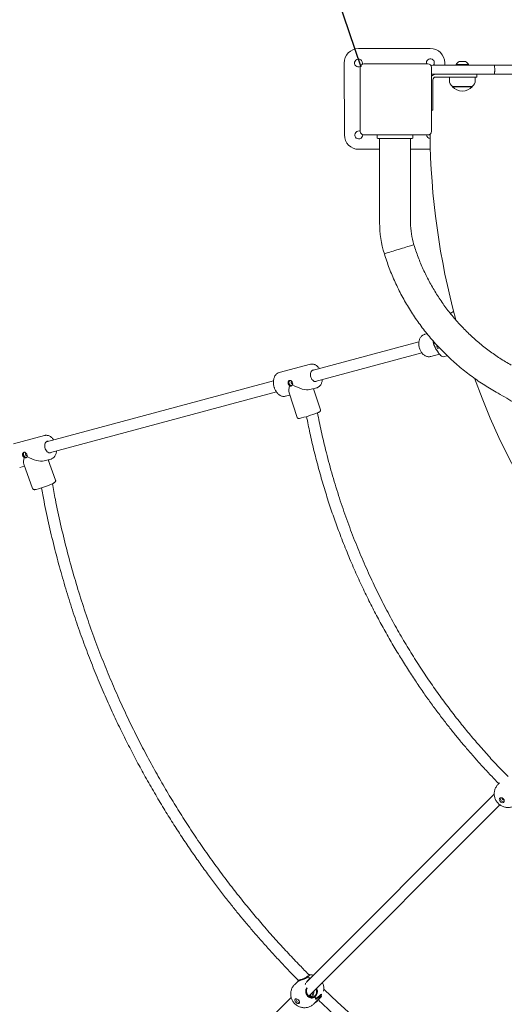
# Model space of a CAD drawing. Units: millimetres. Extents: x 4961 to 5096, y 1710 to 1896.
# Drawn here: x 5000 to 5007, y 1769 to 1783 of the extents above; entities that cross this region are included whole.
import ezdxf

# ---------------------------------------------------------------- set-up
doc = ezdxf.new("R2010")
doc.units = ezdxf.units.MM
doc.styles.get("Standard").update_dxf_attribs({"font": 'arial.ttf'})
doc.dimstyles.new('ISO-25', dxfattribs={"dimtxt": 2.5, "dimasz": 2.5, "dimexe": 1.25, "dimexo": 0.625, "dimtad": 1, "dimtxsty": 'Standard', "dimcen": 2.5, "dimadec": 0, "dimazin": 0, "dimtfac": 1, "dimtmove": 0, "dimatfit": 3, "dimfxl": 1, "dimarcsym": 0})

# ---------------------------------------------------------------- blocks, each defined once
blk = doc.blocks.new('*D0')
at = {"color": 0, "lineweight": -2, "transparency": 16777216}
for p, q in [((4977.598, 1815.595), (4993.782, 1815.595)), ((4993.782, 1815.595), (4999.182, 1799.73)), ((5005.144, 1782.215), (5000.246, 1796.604))]:
    blk.add_line(p, q, dxfattribs=at)
at = {"color": 0, "transparency": 16777216}
blk.add_solid([(4999.703, 1799.908), (4998.661, 1799.553), (5000.246, 1796.604)], dxfattribs=at)
at = {"layer": 'Defpoints', "color": 0, "transparency": 16777216}
for p in [(5000.246, 1796.604), (5005.144, 1782.215)]:
    blk.add_point(p, dxfattribs=at)
at = {"color": 0, "transparency": 16777216, "insert": (4981.961, 1819.222), "char_height": 3.5, "attachment_point": 5}
blk.add_mtext('1,52', dxfattribs=at)
blk = doc.blocks.new('*D9')
at = {"color": 0, "lineweight": -2, "transparency": 16777216}
for p, q in [((4995.415, 1774.457), (4995.415, 1738.448)), ((5026.22, 1770.717), (5026.22, 1738.448)), ((4998.717, 1739.448), (5022.918, 1739.448))]:
    blk.add_line(p, q, dxfattribs=at)
at = {"color": 0, "transparency": 16777216}
for points in [[(4998.717, 1739.999), (4998.717, 1738.898), (4995.415, 1739.448)], [(5022.918, 1739.999), (5022.918, 1738.898), (5026.22, 1739.448)]]:
    blk.add_solid(points, dxfattribs=at)
at = {"layer": 'Defpoints', "color": 0, "transparency": 16777216}
for p in [(4995.415, 1775.457), (5026.22, 1771.717), (5026.22, 1739.448)]:
    blk.add_point(p, dxfattribs=at)
at = {"color": 0, "transparency": 16777216, "insert": (5010.817, 1743.076), "char_height": 3.5, "attachment_point": 5}
blk.add_mtext('3,16', dxfattribs=at)
blk = doc.blocks.new('*D7')
at = {"color": 0, "lineweight": -2, "transparency": 16777216}
for p, q in [((4980.44, 1774.535), (4980.44, 1728.673)), ((5041.401, 1774.535), (5041.401, 1728.673)), ((4983.742, 1729.673), (5038.099, 1729.673))]:
    blk.add_line(p, q, dxfattribs=at)
at = {"color": 0, "transparency": 16777216}
for points in [[(4983.742, 1730.223), (4983.742, 1729.123), (4980.44, 1729.673)], [(5038.099, 1730.223), (5038.099, 1729.123), (5041.401, 1729.673)]]:
    blk.add_solid(points, dxfattribs=at)
at = {"layer": 'Defpoints', "color": 0, "transparency": 16777216}
for p in [(4980.44, 1775.535), (5041.401, 1775.535), (5041.401, 1729.673)]:
    blk.add_point(p, dxfattribs=at)
at = {"color": 0, "transparency": 16777216, "insert": (5010.921, 1733.3), "char_height": 3.5, "attachment_point": 5}
blk.add_mtext('6,09', dxfattribs=at)
blk = doc.blocks.new('*D11')
at = {"color": 0, "lineweight": -2, "transparency": 16777216}
for p, q in [((5015.319, 1809.08), (4972.678, 1809.08)), ((4973.678, 1805.778), (4973.678, 1791.486)), ((4973.678, 1764.2), (4973.678, 1784.231)), ((5009.575, 1760.898), (4972.678, 1760.898))]:
    blk.add_line(p, q, dxfattribs=at)
at = {"color": 0, "transparency": 16777216}
for points in [[(4973.127, 1805.778), (4974.228, 1805.778), (4973.678, 1809.08)], [(4973.127, 1764.2), (4974.228, 1764.2), (4973.678, 1760.898)]]:
    blk.add_solid(points, dxfattribs=at)
at = {"layer": 'Defpoints', "color": 0, "transparency": 16777216}
for p in [(4973.678, 1809.08), (5016.319, 1809.08), (5010.575, 1760.898)]:
    blk.add_point(p, dxfattribs=at)
at = {"color": 0, "transparency": 16777216, "insert": (4973.678, 1787.859), "char_height": 3.5, "attachment_point": 5}
blk.add_mtext('4,80', dxfattribs=at)
blk = doc.blocks.new('*D12')
at = {"color": 0, "lineweight": -2, "transparency": 16777216}
for p, q in [((5019.993, 1827.122), (4964.239, 1827.122)), ((4965.239, 1823.82), (4965.239, 1775.506)), ((4965.239, 1749.166), (4965.239, 1768.252)), ((5009.599, 1745.864), (4964.239, 1745.864))]:
    blk.add_line(p, q, dxfattribs=at)
at = {"color": 0, "transparency": 16777216}
for points in [[(4964.689, 1823.82), (4965.789, 1823.82), (4965.239, 1827.122)], [(4964.689, 1749.166), (4965.789, 1749.166), (4965.239, 1745.864)]]:
    blk.add_solid(points, dxfattribs=at)
at = {"layer": 'Defpoints', "color": 0, "transparency": 16777216}
for p in [(4965.239, 1827.122), (5020.993, 1827.122), (5010.599, 1745.864)]:
    blk.add_point(p, dxfattribs=at)
at = {"color": 0, "transparency": 16777216, "insert": (4965.239, 1771.879), "char_height": 3.5, "attachment_point": 5}
blk.add_mtext('8,12', dxfattribs=at)

msp = doc.modelspace()

# ---------------------------------------------------------------- linework, layer by layer
at = {"color": 7, "linetype": 'Continuous', "lineweight": 15}
for p, q in [((5006.10407, 1782.47598), (5005.10407, 1782.47242)), ((5004.90479, 1782.27171), (5004.90835, 1781.27171)), ((5005.12994, 1781.32196), (5005.12994, 1782.21196)), ((5005.17994, 1782.26196), (5006.06994, 1782.26196)), ((5006.11994, 1782.21196), (5006.11994, 1781.32196)), ((5006.13994, 1782.24196), (5006.34994, 1782.24196)), ((5006.3049, 1782.24196), (5006.30478, 1782.27669)), ((5006.34994, 1782.24196), (5006.99435, 1782.24196)), ((5006.46494, 1782.25196), (5006.46494, 1782.24196)), ((5006.46494, 1782.25196), (5006.63494, 1782.25196)), ((5006.63494, 1782.24196), (5006.63494, 1782.25196)), ((5006.99435, 1782.24196), (5014.30553, 1782.24196)), ((5006.99994, 1782.20196), (5006.99994, 1782.15696)), ((5006.34994, 1782.11696), (5006.13994, 1782.11696)), ((5006.17994, 1782.07696), (5006.54994, 1782.07696)), ((5006.99435, 1782.11696), (5006.34994, 1782.11696)), ((5006.36994, 1782.07696), (5006.36994, 1782.02807)), ((5006.74994, 1782.07696), (5006.54994, 1782.07696)), ((5006.72994, 1782.02807), (5006.72994, 1782.07696)), ((5006.74994, 1782.07696), (5006.74994, 1782.11696)), ((5014.30553, 1782.11696), (5006.99435, 1782.11696)), ((5006.13994, 1781.81696), (5006.13994, 1782.03696)), ((5006.41094, 1781.94733), (5006.41094, 1781.94196)), ((5006.50678, 1781.94196), (5006.41094, 1781.94196)), ((5006.64788, 1781.94696), (5006.41144, 1781.94696)), ((5006.68894, 1781.94196), (5006.50678, 1781.94196)), ((5006.68844, 1781.94696), (5006.64788, 1781.94696)), ((5006.68894, 1781.94196), (5006.68894, 1781.94733)), ((5006.13994, 1781.81696), (5006.13994, 1781.61696)), ((5006.13994, 1781.61696), (5006.11994, 1781.61696)), ((5005.16335, 1781.27262), (5005.1633, 1781.27481)), ((5006.06994, 1781.27196), (5005.17994, 1781.27196)), ((5005.36242, 1781.26249), (5005.36242, 1781.23249)), ((5005.86241, 1781.26249), (5005.86241, 1781.23249)), ((5005.85241, 1781.22249), (5005.37241, 1781.22249)), ((5005.39925, 1781.22249), (5005.39925, 1780.05078)), ((5005.82925, 1780.05078), (5005.82925, 1781.22249)), ((5005.10906, 1781.07243), (5005.39925, 1781.07346)), ((5005.82925, 1781.07499), (5006.10468, 1781.07597)), ((5006.05817, 1778.50795), (5006.02808, 1778.49989)), ((5005.94567, 1778.39499), (5004.45963, 1777.9968)), ((5004.50104, 1777.84225), (5005.9873, 1778.2405)), ((5006.1109, 1778.19079), (5006.23295, 1778.22349)), ((5006.18386, 1778.291), (5006.20551, 1778.25939)), ((5006.20468, 1778.30392), (5006.19141, 1778.35345)), ((5006.20468, 1778.30392), (5006.23217, 1778.31128)), ((5004.43474, 1778.08331), (5004.00023, 1777.96688)), ((5006.34056, 1778.20056), (5006.29853, 1778.1893)), ((5003.92167, 1777.85266), (5000.76126, 1777.00583)), ((5000.80268, 1776.85128), (5003.96338, 1777.69819)), ((5004.13911, 1777.68748), (5004.2511, 1777.34316)), ((5004.4282, 1777.72956), (5004.52273, 1777.75489)), ((5004.57443, 1777.44831), (5004.47857, 1777.74306)), ((5004.08699, 1777.63815), (5004.08822, 1777.63846)), ((5004.08822, 1777.63846), (5004.1497, 1777.65494)), ((5000.73637, 1777.09233), (5000.30186, 1776.97591)), ((5000.72917, 1776.73841), (5000.82437, 1776.76392)), ((5000.88956, 1776.46975), (5000.78627, 1776.75371)), ((5000.79325, 1776.73452), (5000.7901, 1776.75474)), ((5000.82437, 1776.76392), (5000.82289, 1776.76354)), ((5000.38986, 1776.64749), (5000.45661, 1776.66538)), ((5000.44654, 1776.69305), (5000.57003, 1776.35353)), ((5007.06895, 1772.26294), (5007.0453, 1772.23824)), ((5006.99413, 1772.10315), (5004.37696, 1769.48598)), ((5004.41206, 1769.29481), (5007.07252, 1771.95526)), ((5004.26037, 1769.4998), (5004.217, 1769.45729)), ((5004.36366, 1769.45808), (5004.36542, 1769.45715)), ((5004.39507, 1769.57055), (5004.3876, 1769.56391)), ((5004.39805, 1769.57314), (5004.39517, 1769.57064)), ((5004.39919, 1769.57019), (5004.39943, 1769.57001)), ((5004.16822, 1769.27724), (5000.60639, 1765.71542)), ((5004.42972, 1769.31246), (5004.43299, 1769.293)), ((5004.45522, 1769.27817), (5004.43069, 1769.31344)), ((5004.44367, 1769.29457), (5004.45513, 1769.27809)), ((5004.4577, 1769.27636), (5004.48843, 1769.28812)), ((5004.48854, 1769.2882), (5004.46568, 1769.27946)), ((5004.46568, 1769.27946), (5004.46573, 1769.27943)), ((5004.48301, 1769.18592), (5004.52639, 1769.22845)), ((5004.49825, 1769.29682), (5004.49103, 1769.28992)), ((5004.49778, 1769.28254), (5004.50511, 1769.28954)), ((5004.58452, 1769.28367), (5004.58755, 1769.28693))]:
    msp.add_line(p, q, dxfattribs=at)
at = {"color": 7, "linetype": 'Continuous', "lineweight": 15, "flags": 128}
for points in [[(5005.15747, 1782.25663), (5005.15796, 1782.25837), (5005.15979, 1782.27262)], [(5005.46454, 1779.61887), (5005.46623, 1779.61939), (5005.47126, 1779.62095), (5005.47955, 1779.62351), (5005.49097, 1779.62705), (5005.50533, 1779.63149), (5005.52239, 1779.63677), (5005.54187, 1779.6428), (5005.56346, 1779.64948), (5005.58679, 1779.6567), (5005.61149, 1779.66434), (5005.63715, 1779.67228), (5005.66335, 1779.68039), (5005.68966, 1779.68853), (5005.71564, 1779.69657), (5005.74087, 1779.70437), (5005.76494, 1779.71182), (5005.78744, 1779.71878), (5005.80802, 1779.72515), (5005.82633, 1779.73082), (5005.84207, 1779.73569), (5005.85499, 1779.73968), (5005.86486, 1779.74274), (5005.87154, 1779.7448), (5005.8749, 1779.74585), (5005.87533, 1779.74598)], [(5004.4854, 1778.00371), (5004.48471, 1778.00377), (5004.4732, 1778.003), (5004.46257, 1777.99873), (5004.45327, 1777.99116), (5004.44572, 1777.9806), (5004.44025, 1777.96752), (5004.43709, 1777.9525), (5004.43638, 1777.93619), (5004.43816, 1777.9193), (5004.44235, 1777.90257)], [(5004.16683, 1777.82484), (5004.1703, 1777.81787), (5004.17544, 1777.81255), (5004.18148, 1777.8097), (5004.18749, 1777.80974), (5004.18876, 1777.81016)], [(5004.44235, 1777.90257), (5004.44875, 1777.88673), (5004.4571, 1777.87248), (5004.46703, 1777.86043), (5004.47811, 1777.85112), (5004.48984, 1777.84495), (5004.50172, 1777.84219), (5004.51323, 1777.84296), (5004.52387, 1777.84723), (5004.52681, 1777.84916)], [(5000.78703, 1777.01273), (5000.78346, 1777.01294), (5000.77212, 1777.01129), (5000.76177, 1777.00619), (5000.75287, 1776.99784), (5000.7458, 1776.98661), (5000.74088, 1776.973), (5000.73832, 1776.9576), (5000.73823, 1776.94107), (5000.74061, 1776.92415), (5000.74536, 1776.90758)], [(5000.74536, 1776.90758), (5000.75228, 1776.89207), (5000.76106, 1776.87831), (5000.77131, 1776.86689), (5000.78259, 1776.85832), (5000.79441, 1776.85297), (5000.80625, 1776.85108), (5000.81759, 1776.85272), (5000.82794, 1776.85782), (5000.82844, 1776.85818)], [(5000.47065, 1776.82754), (5000.47435, 1776.82068), (5000.4797, 1776.81545), (5000.48587, 1776.81265), (5000.49193, 1776.81272), (5000.49398, 1776.81349)], [(5007.12565, 1771.98996), (5007.13134, 1771.99662), (5007.13416, 1772.00533), (5007.13388, 1772.01533), (5007.1305, 1772.02571), (5007.12434, 1772.03557), (5007.11593, 1772.04402), (5007.10603, 1772.05032), (5007.09552, 1772.0539), (5007.08533, 1772.05445), (5007.07636, 1772.05191), (5007.06941, 1772.04652), (5007.0651, 1772.03875), (5007.06382, 1772.02929), (5007.06567, 1772.01898), (5007.0705, 1772.00874), (5007.07786, 1771.99949), (5007.08712, 1771.99203), (5007.09744, 1771.98703), (5007.10791, 1771.98495), (5007.1176, 1771.98595), (5007.12565, 1771.98996)], [(5004.3946, 1769.55918), (5004.39388, 1769.56085), (5004.39268, 1769.56242), (5004.39118, 1769.56363), (5004.38962, 1769.5643), (5004.38824, 1769.56432), (5004.38751, 1769.56394)], [(5004.27332, 1769.19237), (5004.27956, 1769.19657), (5004.28325, 1769.20325), (5004.28408, 1769.21182), (5004.28196, 1769.22151), (5004.27708, 1769.23148), (5004.26989, 1769.24082), (5004.26101, 1769.24872), (5004.25124, 1769.25446), (5004.24145, 1769.25755), (5004.23249, 1769.25769), (5004.22518, 1769.25489), (5004.22017, 1769.24939), (5004.21788, 1769.24168), (5004.21854, 1769.23245), (5004.22207, 1769.22251), (5004.22817, 1769.21275), (5004.2363, 1769.20403), (5004.24573, 1769.19713), (5004.25562, 1769.19267), (5004.2651, 1769.19103), (5004.27332, 1769.19237)], [(5004.26609, 1769.24457), (5004.27041, 1769.24), (5004.27131, 1769.23924)], [(5004.49118, 1769.29002), (5004.49122, 1769.29006), (5004.49182, 1769.29033), (5004.49265, 1769.29038), (5004.4938, 1769.29009), (5004.49524, 1769.28929), (5004.496, 1769.28868), (5004.49672, 1769.28794), (5004.49735, 1769.28711), (5004.49786, 1769.28624), (5004.4982, 1769.2854), (5004.49839, 1769.28463), (5004.49833, 1769.28341), (5004.49791, 1769.28266), (5004.49733, 1769.28228), (5004.49663, 1769.28213), (5004.49562, 1769.28225), (5004.49562, 1769.28225)], [(5004.49825, 1769.29682), (5004.499, 1769.29726), (5004.50043, 1769.29736), (5004.50207, 1769.2968), (5004.50365, 1769.29568), (5004.50492, 1769.29418), (5004.50569, 1769.29252), (5004.50584, 1769.29097), (5004.50534, 1769.28977), (5004.50511, 1769.28954)], [(5004.50428, 1769.29503), (5004.50499, 1769.29417), (5004.50584, 1769.29259), (5004.50605, 1769.29111), (5004.50561, 1769.28998), (5004.50521, 1769.28963)], [(5004.58437, 1769.28354), (5004.58469, 1769.28397), (5004.58491, 1769.28523), (5004.58449, 1769.28678), (5004.5835, 1769.28837), (5004.58208, 1769.28976)], [(5004.58452, 1769.28367), (5004.5848, 1769.28406), (5004.5851, 1769.28539), (5004.58474, 1769.28701), (5004.58379, 1769.28864), (5004.58239, 1769.29005)]]:
    msp.add_lwpolyline(points, dxfattribs=at)
at = {"color": 7, "linetype": 'Continuous', "lineweight": 15}
for centre, radius, start, end in [((5005.10479, 1782.27242), 0.2, 90.204125, 180.204125), ((5006.10478, 1782.27598), 0.2, 0.204125, 90.204125), ((5006.10478, 1782.27598), 0.055, 0.204125, 194.767715), ((5005.10479, 1782.27242), 0.055, 0.204125, 299.053407), ((5005.17994, 1782.21196), 0.05, 90, 180), ((5006.06994, 1782.21196), 0.05, 0, 90), ((5006.13994, 1782.20196), 0.04, 90, 128.320818), ((5006.10478, 1782.27598), 0.055, 321.790601, 0.204125), ((5006.54994, 1782.20471), 0.09725, 116.290806, 150.93109), ((5006.51763, 1782.27092), 0.02358, 62.830807, 117.169193), ((5006.54994, 1782.20471), 0.08981, 76.124806, 103.875194), ((5006.58225, 1782.27092), 0.02358, 62.831624, 117.168376), ((5006.54994, 1782.20471), 0.09725, 29.06891, 63.709194), ((5006.13994, 1782.15696), 0.04, 240, 270), ((5006.17994, 1782.03696), 0.08, 90, 138.590378), ((5006.17994, 1782.03696), 0.04, 90, 180), ((5006.46994, 1782.02807), 0.1, 180, 234.19701), ((5006.54994, 1782.07297), 0.19101, 223.304663, 316.695337), ((5006.62994, 1782.02807), 0.1, 305.80299, 0), ((5005.10835, 1781.27243), 0.2, 180.204125, 270.204125), ((5005.10835, 1781.27243), 0.055, 66.886546, 0.204125), ((5005.17994, 1781.32196), 0.05, 180, 270), ((5005.37241, 1781.26249), 0.01, 108.663466, 180), ((5005.85241, 1781.26249), 0.01, 0, 71.336534), ((5006.10834, 1781.27599), 0.055, 184.197698, 262.622938), ((5006.06994, 1781.32196), 0.05, 270, 0), ((5016.30994, 1781.38696), 10.21, 180.586957, 195.25682), ((5005.37241, 1781.23249), 0.01, 180, 270), ((5005.85241, 1781.23249), 0.01, 270, 0), ((5006.86039, 1780.05078), 1.46114, 180, 197.193293), ((5006.86039, 1780.05078), 1.03114, 180, 197.193293), ((5006.4789, 1778.70027), 0.12812, 113.209119, 137.070721), ((5006.38148, 1778.42848), 0.24045, 184.347531, 223.725417), ((5006.28559, 1778.2376), 0.05, 220.574466, 285), ((5004.17361, 1777.83063), 0.03663, 129.02015, 203.519855), ((5004.1783, 1777.8244), 0.03919, 192.36127, 270.011771), ((5004.18253, 1777.83225), 0.01735, 119.928446, 205.259409), ((5016.30994, 1781.38696), 10.21, 200.042515, 252.719939), ((5003.94265, 1778.8579), 1.56542, 282.536734, 291.940534), ((5000.47632, 1776.83317), 0.03567, 132.874698, 205.637625), ((5000.48239, 1776.82695), 0.03932, 193.552816, 274.12566), ((5000.48562, 1776.83531), 0.01687, 123.626934, 207.418263), ((5000.34386, 1777.47787), 1.16882, 283.724504, 295.401118), ((5007.12192, 1772.04357), 0.04469, 168.168451, 284.301049), ((5007.1266, 1772.04844), 0.0227, 172.979413, 279.489181), ((5004.38816, 1769.55744), 0.00717, 16.460121, 75.434629), ((5004.35365, 1769.36936), 0.19456, 67.219879, 77.717235), ((5004.39689, 1769.56748), 0.00359, 44.752705, 118.49153), ((5004.35248, 1769.36562), 0.19832, 65.483626, 77.374148), ((5004.39505, 1769.56414), 0.00733, 13.281482, 55.643904), ((5004.39605, 1769.56452), 0.00628, 12.053714, 26.812257), ((5004.49657, 1769.33005), 0.0946, 332.97911, 355.024276), ((5004.28466, 1769.25755), 0.05131, 179.705235, 269.151784), ((5004.34928, 1769.24992), 0.15843, 2.278536, 14.317703), ((5004.35628, 1769.25105), 0.15152, 359.905119, 13.75139), ((5004.49748, 1769.32972), 0.09372, 334.956952, 352.052433)]:
    msp.add_arc(centre, radius, start, end, dxfattribs=at)
for centre, major_axis, ratio, start_param, end_param in [((5004.26148, 1777.86089), (-0.10602, -0.19532), 0.35238562, 5.28162731, 5.96055867), ((5004.26148, 1777.86089), (0.19977, -0.10843), 0.40343385, 4.55691774, 5.88110237), ((5000.56311, 1776.86991), (-0.1018, -0.19551), 0.33530086, 5.30880925, 5.98503001), ((5000.56311, 1776.86991), (0.20291, -0.10566), 0.41952867, 4.58138907, 5.85392043), ((5004.42187, 1769.39205), (-0.11758, -0.36396), 0.19926132, 4.54906225, 4.59462507), ((5004.56666, 1769.53399), (-0.8489, -1.04333), 0.08646049, 4.76850893, 4.82035687), ((5004.36199, 1769.33336), (-0.14437, -0.40755), 0.00654876, 4.16563769, 4.17576638), ((5004.36199, 1769.33336), (0.352, 0.10703), 0.26022316, 5.29283765, 5.33840048), ((5004.46248, 1769.36572), (-0.0523, -0.07267), 0.32776597, 0.29034698, 0.45775095), ((5004.46691, 1769.35935), (0.0642, 0.05628), 0.55143626, 3.65261109, 3.93008392), ((5004.21719, 1769.19142), (0.65865, 0.52508), 0.09976192, 4.99710377, 5.02336187), ((5004.38362, 1769.3337), (0.0811, -0.05575), 0.45979297, 0.03956964, 0.31704246), ((5004.37876, 1769.33184), (0.08635, -0.04855), 0.5956155, 0.16419025, 0.33159423), ((5004.21719, 1769.19142), (1.04285, 0.83138), 0.09976192, 4.91430317, 4.98547074), ((5004.42187, 1769.39205), (0.28678, 0.12369), 0.5256588, 4.78598951, 4.83155233), ((5004.56666, 1769.53399), (0.97365, 0.86431), 0.13747936, 4.54388116, 4.61504873)]:
    msp.add_ellipse(centre, major_axis=major_axis, ratio=ratio, start_param=start_param, end_param=end_param, dxfattribs=at)
for points, knots in [([(5006.99435, 1782.24196), (5006.99437, 1782.24196), (5006.99479, 1782.24196), (5006.99585, 1782.24106), (5006.99741, 1782.23636), (5006.99881, 1782.22726), (5006.99976, 1782.21536), (5006.99988, 1782.20643), (5006.99994, 1782.20196)], [0, 0, 0, 0, 0.00384357, 0.14785227, 0.36280074, 0.57580488, 0.787888, 1, 1, 1, 1]), ([(5006.99435, 1782.11696), (5006.99437, 1782.11696), (5006.99479, 1782.11697), (5006.99585, 1782.11787), (5006.99741, 1782.12256), (5006.99881, 1782.13167), (5006.99976, 1782.14357), (5006.99988, 1782.1525), (5006.99994, 1782.15696)], [0, 0, 0, 0, 0.00384359, 0.1478532, 0.36280304, 0.5758022, 0.78788666, 1, 1, 1, 1]), ([(5007.23008, 1778.07137), (5007.17719, 1778.10235), (5007.0714, 1778.16432), (5006.92056, 1778.26973), (5006.77623, 1778.38375), (5006.63951, 1778.50683), (5006.51079, 1778.63826), (5006.39063, 1778.77755), (5006.2795, 1778.92415), (5006.17786, 1779.07748), (5006.08604, 1779.2369), (5006.00467, 1779.40186), (5005.93309, 1779.57138), (5005.89458, 1779.68778), (5005.87533, 1779.74598)], [0, 0, 0, 0, 0.08333329, 0.1666667, 0.24999994, 0.33333308, 0.41666659, 0.49999972, 0.58333318, 0.66666671, 0.74999993, 0.83333341, 0.91666671, 1, 1, 1, 1]), ([(5005.46454, 1779.61887), (5005.48663, 1779.55207), (5005.5308, 1779.41848), (5005.61293, 1779.2239), (5005.70628, 1779.03456), (5005.81164, 1778.85158), (5005.92827, 1778.67559), (5006.05579, 1778.50732), (5006.19367, 1778.34743), (5006.34137, 1778.19657), (5006.49827, 1778.05528), (5006.6639, 1777.9244), (5006.837, 1777.80339), (5006.9584, 1777.73225), (5007.0191, 1777.69668)], [0, 0, 0, 0, 0.08333325, 0.16666673, 0.25000001, 0.33333329, 0.41666675, 0.50000011, 0.58333348, 0.6666668, 0.74999999, 0.83333355, 0.91666651, 1, 1, 1, 1]), ([(5006.02844, 1778.49961), (5006.02468, 1778.49862), (5006.01528, 1778.49616), (5006.00142, 1778.48883), (5005.98722, 1778.47839), (5005.97478, 1778.46548), (5005.96419, 1778.45038), (5005.95557, 1778.43322), (5005.94911, 1778.41419), (5005.94496, 1778.39363), (5005.94326, 1778.37197), (5005.94404, 1778.34972), (5005.94726, 1778.32735), (5005.95285, 1778.3053), (5005.96073, 1778.28396), (5005.9708, 1778.26372), (5005.98295, 1778.24496), (5005.99709, 1778.22808), (5006.01303, 1778.21353), (5006.02989, 1778.20218), (5006.04708, 1778.19413), (5006.06467, 1778.18896), (5006.08287, 1778.18698), (5006.09871, 1778.18769), (5006.10774, 1778.19029), (5006.1109, 1778.19121)], [0, 0, 0, 0, 0.02756003, 0.06906363, 0.1104361, 0.1522472, 0.1949687, 0.23889792, 0.28405401, 0.33018381, 0.37688895, 0.42378716, 0.47071613, 0.51769025, 0.56480031, 0.61213592, 0.65980998, 0.70788983, 0.75628253, 0.80454877, 0.8470836, 0.88846006, 0.93324988, 0.97664278, 1, 1, 1, 1]), ([(5006.2485, 1778.2042), (5006.23783, 1778.21696), (5006.2165, 1778.24247), (5006.18981, 1778.28221), (5006.16893, 1778.32235), (5006.15559, 1778.35923), (5006.1486, 1778.38729), (5006.14698, 1778.40183), (5006.14658, 1778.40544)], [0, 0, 0, 0, 0.22454571, 0.44875497, 0.62989959, 0.81085819, 0.95303845, 1, 1, 1, 1]), ([(5004.55962, 1778.02359), (5004.55673, 1778.02767), (5004.54957, 1778.03775), (5004.53646, 1778.05144), (5004.52077, 1778.06457), (5004.50407, 1778.07483), (5004.48677, 1778.08203), (5004.46923, 1778.08606), (5004.45205, 1778.08641), (5004.44049, 1778.08535), (5004.43511, 1778.08337), (5004.43494, 1778.08331)], [0, 0, 0, 0, 0.08931043, 0.22112035, 0.35321544, 0.48510813, 0.61607894, 0.74523062, 0.87190499, 0.99615502, 1, 1, 1, 1]), ([(5004.00254, 1777.96732), (5004.002, 1777.96724), (5003.99602, 1777.96634), (5003.98529, 1777.96171), (5003.9709, 1777.9534), (5003.95803, 1777.94207), (5003.94677, 1777.92832), (5003.93729, 1777.9122), (5003.92978, 1777.89398), (5003.9244, 1777.87399), (5003.92126, 1777.85263), (5003.92042, 1777.83033), (5003.92187, 1777.80753), (5003.92552, 1777.78505), (5003.92963, 1777.76903), (5003.93228, 1777.76071), (5003.93271, 1777.75938)], [0, 0, 0, 0, 0.007832952, 0.086440369, 0.164767485, 0.243553672, 0.323471374, 0.404766839, 0.487273569, 0.570587043, 0.654296305, 0.738087144, 0.821832721, 0.905524875, 0.984842279, 1, 1, 1, 1]), ([(5004.14636, 1777.78708), (5004.14452, 1777.78835), (5004.13913, 1777.79209), (5004.13228, 1777.80022), (5004.1269, 1777.81168), (5004.12488, 1777.82406), (5004.12675, 1777.83688), (5004.13221, 1777.84793), (5004.14043, 1777.85579), (5004.15013, 1777.85932), (5004.16008, 1777.85824), (5004.16949, 1777.85285), (5004.17775, 1777.8437), (5004.18416, 1777.83184), (5004.18804, 1777.81894), (5004.18918, 1777.80722), (5004.18789, 1777.80086), (5004.18733, 1777.79805)], [0, 0, 0, 0, 0.03736046, 0.10963594, 0.16681685, 0.23705711, 0.30725274, 0.37860858, 0.4508739, 0.52183644, 0.59129988, 0.66141112, 0.73327742, 0.80532541, 0.87572553, 0.9452308, 1, 1, 1, 1]), ([(5004.52213, 1777.75497), (5004.52648, 1777.75622), (5004.53609, 1777.75899), (5004.54972, 1777.76685), (5004.56287, 1777.77759), (5004.57441, 1777.79096), (5004.58419, 1777.8067), (5004.59209, 1777.82457), (5004.59767, 1777.84435), (5004.60066, 1777.85938), (5004.60108, 1777.86792), (5004.60114, 1777.86907)], [0, 0, 0, 0, 0.10020765, 0.22172534, 0.34373351, 0.46736203, 0.59310909, 0.72081805, 0.84989315, 0.97967876, 1, 1, 1, 1]), ([(5003.93271, 1777.75938), (5003.93405, 1777.75546), (5003.93789, 1777.74423), (5003.94579, 1777.72641), (5003.95687, 1777.70667), (5003.96966, 1777.68866), (5003.98393, 1777.67274), (5003.99947, 1777.65923), (5004.01602, 1777.64846), (5004.03324, 1777.64073), (5004.05077, 1777.63615), (5004.06805, 1777.6352), (5004.08018, 1777.63604), (5004.08612, 1777.63805), (5004.08677, 1777.63827)], [0, 0, 0, 0, 0.050412664, 0.144684702, 0.239179955, 0.333919993, 0.428937553, 0.524183392, 0.619358317, 0.713971398, 0.807378532, 0.899053868, 0.988926043, 1, 1, 1, 1]), ([(5004.18733, 1777.79805), (5004.18694, 1777.79723), (5004.18483, 1777.7927), (5004.1794, 1777.78577), (5004.17015, 1777.78039), (5004.16018, 1777.77964), (5004.15212, 1777.78257), (5004.14778, 1777.78596), (5004.14636, 1777.78708)], [0, 0, 0, 0, 0.04792245, 0.2643899, 0.47931427, 0.68908289, 0.89800643, 1, 1, 1, 1]), ([(5007.0191, 1777.69668), (5007.09837, 1777.65095), (5007.2569, 1777.55948), (5007.48745, 1777.41028), (5007.7122, 1777.25259), (5007.93036, 1777.08584), (5008.1415, 1776.91034), (5008.34597, 1776.72703), (5008.47584, 1776.59806), (5008.54077, 1776.53357)], [0, 0, 0, 0, 0.14285716, 0.28571416, 0.42857145, 0.57142873, 0.71428584, 0.85714286, 1, 1, 1, 1]), ([(5004.52883, 1777.40628), (5004.53119, 1777.40723), (5004.53811, 1777.41003), (5004.54787, 1777.41424), (5004.55741, 1777.41879), (5004.56326, 1777.42207), (5004.56778, 1777.42548), (5004.57122, 1777.42903), (5004.57428, 1777.43425), (5004.57597, 1777.44105), (5004.57491, 1777.44573), (5004.5744, 1777.44801)], [0, 0, 0, 0, 0.09368119, 0.2755973, 0.46096094, 0.65889843, 0.74654703, 0.81240351, 0.87429223, 0.93881405, 1, 1, 1, 1]), ([(5007.18566, 1772.34709), (5007.14871, 1772.38499), (5007.0624, 1772.47352), (5006.92812, 1772.61878), (5006.7847, 1772.78012), (5006.64289, 1772.94711), (5006.50306, 1773.1192), (5006.36187, 1773.30131), (5006.21987, 1773.49372), (5006.07763, 1773.69667), (5005.93708, 1773.90848), (5005.79876, 1774.12914), (5005.66325, 1774.3586), (5005.53004, 1774.59889), (5005.39983, 1774.85016), (5005.27337, 1775.11253), (5005.15141, 1775.38608), (5005.03557, 1775.66891), (5004.92646, 1775.96083), (5004.82477, 1776.26165), (5004.73052, 1776.57319), (5004.65116, 1776.87162), (5004.58522, 1777.15091), (5004.55076, 1777.32332), (5004.53378, 1777.4083)], [0, 0, 0, 0, 0.02739739, 0.06399368, 0.10237606, 0.13912882, 0.17738243, 0.21713677, 0.25839181, 0.30114752, 0.345404, 0.38995376, 0.43592721, 0.48332439, 0.53214539, 0.58239001, 0.63405836, 0.68715044, 0.74056207, 0.79534097, 0.8514872, 0.9090007, 0.95514998, 1, 1, 1, 1]), ([(5004.25137, 1777.34299), (5004.25227, 1777.34081), (5004.25404, 1777.33652), (5004.25903, 1777.33224), (5004.26399, 1777.32981), (5004.26838, 1777.3288), (5004.27238, 1777.32851), (5004.27575, 1777.32859), (5004.27834, 1777.32895), (5004.27944, 1777.32911)], [0, 0, 0, 0, 0.13306173, 0.26082039, 0.37881692, 0.50161942, 0.64663101, 0.85044468, 1, 1, 1, 1]), ([(5004.38141, 1777.35563), (5004.39666, 1777.27927), (5004.42918, 1777.11649), (5004.48691, 1776.87115), (5004.55147, 1776.62287), (5004.62025, 1776.38379), (5004.69245, 1776.15379), (5004.76809, 1775.93137), (5004.8515, 1775.70347), (5004.94298, 1775.47125), (5005.04279, 1775.23589), (5005.14483, 1775.01102), (5005.24846, 1774.79652), (5005.35308, 1774.59222), (5005.46107, 1774.39245), (5005.57205, 1774.19774), (5005.68554, 1774.00858), (5005.79752, 1773.83066), (5005.90741, 1773.66371), (5006.01463, 1773.50746), (5006.11868, 1773.36164), (5006.22208, 1773.22187), (5006.3242, 1773.08863), (5006.42448, 1772.96221), (5006.5226, 1772.84234), (5006.6238, 1772.72244), (5006.72988, 1772.60072), (5006.84227, 1772.47608), (5006.95068, 1772.35932), (5007.02386, 1772.28403), (5007.05674, 1772.2502)], [0, 0, 0, 0, 0.03996266, 0.08518736, 0.1293226, 0.17160934, 0.21284521, 0.2530302, 0.29216431, 0.33738194, 0.38111019, 0.4233491, 0.46409872, 0.50335901, 0.54112983, 0.58063571, 0.61836906, 0.65432998, 0.68851835, 0.72093437, 0.75157784, 0.78044873, 0.81015944, 0.83772531, 0.86325481, 0.88965963, 0.91824181, 0.94611505, 0.97578761, 1, 1, 1, 1]), ([(5000.86146, 1777.03268), (5000.86127, 1777.03298), (5000.85708, 1777.03958), (5000.84741, 1777.05074), (5000.83258, 1777.06559), (5000.81643, 1777.07764), (5000.79949, 1777.08684), (5000.78205, 1777.09291), (5000.76459, 1777.09556), (5000.74934, 1777.0954), (5000.74037, 1777.09302), (5000.73684, 1777.09208)], [0, 0, 0, 0, 0.0063593, 0.13801174, 0.27002708, 0.40219104, 0.53393177, 0.66442856, 0.79280608, 0.91862941, 1, 1, 1, 1]), ([(5000.4517, 1776.78834), (5000.44981, 1776.78957), (5000.44427, 1776.7932), (5000.43713, 1776.80115), (5000.43137, 1776.81241), (5000.42894, 1776.82464), (5000.43041, 1776.83736), (5000.43556, 1776.84837), (5000.44359, 1776.85621), (5000.45326, 1776.85974), (5000.46334, 1776.85867), (5000.47301, 1776.85331), (5000.48164, 1776.84423), (5000.48848, 1776.83251), (5000.49278, 1776.8198), (5000.49427, 1776.8083), (5000.49315, 1776.80206), (5000.49266, 1776.79931)], [0, 0, 0, 0, 0.03736232, 0.10963638, 0.16681855, 0.23705943, 0.30725406, 0.3786113, 0.45087547, 0.52184029, 0.59130362, 0.66141027, 0.73327832, 0.80532571, 0.87572551, 0.94523197, 1, 1, 1, 1]), ([(5000.82258, 1776.76378), (5000.82398, 1776.76403), (5000.83079, 1776.76524), (5000.8422, 1776.77049), (5000.85631, 1776.77939), (5000.86888, 1776.7912), (5000.87981, 1776.80543), (5000.88893, 1776.82197), (5000.89598, 1776.84059), (5000.90078, 1776.85938), (5000.90213, 1776.87235), (5000.90273, 1776.87809)], [0, 0, 0, 0, 0.03126567, 0.15198497, 0.2724638, 0.39388735, 0.5171775, 0.64258202, 0.76974754, 0.89802095, 1, 1, 1, 1]), ([(5000.49266, 1776.79931), (5000.4923, 1776.7985), (5000.49032, 1776.79398), (5000.48507, 1776.78708), (5000.47592, 1776.7817), (5000.46588, 1776.78095), (5000.45766, 1776.78386), (5000.45317, 1776.78723), (5000.4517, 1776.78834)], [0, 0, 0, 0, 0.04792761, 0.26440103, 0.47932014, 0.68909752, 0.89801599, 1, 1, 1, 1]), ([(5000.84727, 1776.42281), (5000.8496, 1776.42398), (5000.85649, 1776.42742), (5000.86629, 1776.43277), (5000.87609, 1776.43894), (5000.88249, 1776.44393), (5000.88755, 1776.45014), (5000.89034, 1776.45641), (5000.89138, 1776.46331), (5000.88996, 1776.46765), (5000.88935, 1776.46951)], [0, 0, 0, 0, 0.09538886, 0.2826335, 0.47538496, 0.68872827, 0.78844323, 0.86545389, 0.94238413, 1, 1, 1, 1]), ([(5000.57011, 1776.35385), (5000.57018, 1776.35347), (5000.57075, 1776.35045), (5000.57441, 1776.34591), (5000.57976, 1776.34173), (5000.58514, 1776.33962), (5000.59032, 1776.33865), (5000.59653, 1776.3384), (5000.60484, 1776.33917), (5000.6119, 1776.34015), (5000.61672, 1776.34121), (5000.61692, 1776.34126)], [0, 0, 0, 0, 0.01464547, 0.115802, 0.20561763, 0.29632425, 0.39981382, 0.5364944, 0.75481771, 0.98979467, 1, 1, 1, 1]), ([(5000.69402, 1776.36279), (5000.70528, 1776.30029), (5000.73702, 1776.12406), (5000.79875, 1775.83871), (5000.87734, 1775.50945), (5000.96215, 1775.19211), (5001.05187, 1774.88649), (5001.1459, 1774.59249), (5001.24417, 1774.3082), (5001.34679, 1774.0318), (5001.45332, 1773.7634), (5001.5633, 1773.50308), (5001.67545, 1773.25263), (5001.78925, 1773.01197), (5001.9042, 1772.78097), (5002.01982, 1772.5595), (5002.13981, 1772.33983), (5002.26389, 1772.12264), (5002.39175, 1771.90863), (5002.51821, 1771.70567), (5002.64276, 1771.51352), (5002.7649, 1771.33197), (5002.88418, 1771.16077), (5003.00018, 1770.99969), (5003.11413, 1770.8463), (5003.22555, 1770.70071), (5003.33398, 1770.56302), (5003.43824, 1770.43411), (5003.54254, 1770.30832), (5003.65171, 1770.17996), (5003.76781, 1770.0471), (5003.89106, 1769.90987), (5004.02154, 1769.76885), (5004.14858, 1769.63511), (5004.23327, 1769.54952), (5004.27049, 1769.5119)], [0, 0, 0, 0, 0.02428331, 0.0684664, 0.11161006, 0.15371433, 0.194055, 0.23339306, 0.27172847, 0.30906125, 0.34612234, 0.38213947, 0.41711252, 0.45104164, 0.48392676, 0.51576794, 0.54656506, 0.57963302, 0.61140623, 0.64188475, 0.67106842, 0.69895735, 0.72555148, 0.75085087, 0.77485546, 0.79861441, 0.82095227, 0.84186916, 0.86200786, 0.88343301, 0.90630034, 0.92947363, 0.95396096, 0.97976226, 1, 1, 1, 1]), ([(5004.41215, 1769.59618), (5004.3712, 1769.63736), (5004.27608, 1769.73304), (5004.12781, 1769.88896), (5003.9648, 1770.06605), (5003.80451, 1770.24717), (5003.64731, 1770.43161), (5003.49365, 1770.61879), (5003.33849, 1770.81531), (5003.18227, 1771.02139), (5003.02544, 1771.23725), (5002.86849, 1771.46309), (5002.71785, 1771.69018), (5002.57366, 1771.91777), (5002.43601, 1772.14512), (5002.29986, 1772.38093), (5002.16564, 1772.62531), (5002.03458, 1772.87678), (5001.90705, 1773.13529), (5001.78339, 1773.40078), (5001.66333, 1773.67478), (5001.5466, 1773.95911), (5001.4338, 1774.25389), (5001.32556, 1774.55925), (5001.22306, 1774.87345), (5001.12687, 1775.19645), (5001.03797, 1775.52612), (5000.95724, 1775.86232), (5000.89261, 1776.16096), (5000.85885, 1776.34887), (5000.84571, 1776.42195)], [0, 0, 0, 0, 0.02227938, 0.05175387, 0.08253063, 0.11460954, 0.14452473, 0.17548989, 0.20750503, 0.24057011, 0.27468521, 0.30985016, 0.34606507, 0.37921378, 0.41319585, 0.44801136, 0.48366014, 0.52014237, 0.55678424, 0.59423, 0.63247963, 0.6715331, 0.71212249, 0.75354526, 0.79580138, 0.8388908, 0.88281357, 0.92676318, 0.97151666, 1, 1, 1, 1]), ([(5007.04548, 1772.23811), (5007.0409, 1772.23316), (5007.03091, 1772.22234), (5007.01849, 1772.20338), (5007.00789, 1772.18226), (5007.00019, 1772.16019), (5006.99533, 1772.13758), (5006.99329, 1772.11472), (5006.99404, 1772.09189), (5006.99753, 1772.06934), (5007.00371, 1772.04731), (5007.01256, 1772.02602), (5007.02404, 1772.00569), (5007.03816, 1771.98658), (5007.05487, 1771.96898), (5007.07412, 1771.95327), (5007.09498, 1771.94034), (5007.11679, 1771.93039), (5007.13891, 1771.92337), (5007.16163, 1771.91911), (5007.18464, 1771.91764), (5007.20762, 1771.91898), (5007.23024, 1771.92312), (5007.25295, 1771.93025), (5007.27528, 1771.94054), (5007.29632, 1771.95425), (5007.3111, 1771.96608), (5007.318, 1771.97392), (5007.31946, 1771.97557)], [0, 0, 0, 0, 0.03410603, 0.0744528, 0.11424597, 0.15355891, 0.19247225, 0.23108266, 0.26950371, 0.30786927, 0.34633868, 0.38509367, 0.42433362, 0.46426308, 0.50506616, 0.54687345, 0.58970998, 0.62891566, 0.66797221, 0.70689503, 0.74571332, 0.78445749, 0.82315814, 0.86183945, 0.90477454, 0.94716575, 0.98885759, 1, 1, 1, 1]), ([(5004.42456, 1769.5893), (5004.4241, 1769.59118), (5004.42305, 1769.59539), (5004.41726, 1769.59683), (5004.41179, 1769.59635), (5004.40648, 1769.5948), (5004.40347, 1769.59392)], [0, 0, 0, 0, 0.21330653, 0.47862846, 0.70355854, 1, 1, 1, 1]), ([(5004.21703, 1769.45704), (5004.21222, 1769.45212), (5004.20189, 1769.44154), (5004.18897, 1769.42297), (5004.17794, 1769.40244), (5004.16976, 1769.381), (5004.16434, 1769.35906), (5004.16163, 1769.3369), (5004.16157, 1769.31478), (5004.1641, 1769.2929), (5004.16914, 1769.27146), (5004.17668, 1769.2506), (5004.18674, 1769.23043), (5004.19939, 1769.21112), (5004.21473, 1769.19287), (5004.23291, 1769.17601), (5004.25297, 1769.16171), (5004.27417, 1769.15033), (5004.29568, 1769.14193), (5004.31793, 1769.1362), (5004.34062, 1769.13323), (5004.36346, 1769.13303), (5004.38614, 1769.13562), (5004.40832, 1769.14097), (5004.42972, 1769.149), (5004.45053, 1769.16002), (5004.46854, 1769.17232), (5004.47866, 1769.18216), (5004.4828, 1769.18619)], [0, 0, 0, 0, 0.034886438, 0.074982278, 0.114335101, 0.153031119, 0.191157807, 0.228818088, 0.266130861, 0.303250248, 0.340371573, 0.37774372, 0.415672421, 0.454515022, 0.494647333, 0.536415187, 0.58003413, 0.619306455, 0.658297675, 0.697059667, 0.735678287, 0.774226208, 0.81275387, 0.851293958, 0.889855939, 0.928447172, 0.970697025, 1, 1, 1, 1]), ([(5004.38753, 1769.56396), (5004.38387, 1769.56091), (5004.3769, 1769.5551), (5004.36058, 1769.5459), (5004.34153, 1769.5377), (5004.32123, 1769.53039), (5004.30413, 1769.52459), (5004.28855, 1769.51919), (5004.27726, 1769.5151), (5004.26839, 1769.51109), (5004.26237, 1769.50729), (5004.2588, 1769.50229), (5004.25994, 1769.50041), (5004.26045, 1769.49956)], [0, 0, 0, 0, 0.09209832, 0.17532763, 0.31370037, 0.41757128, 0.51512971, 0.61345419, 0.71960837, 0.78302007, 0.85452121, 0.93424861, 1, 1, 1, 1]), ([(5004.3946, 1769.55918), (5004.39252, 1769.55744), (5004.38771, 1769.55343), (5004.37604, 1769.54524), (5004.36032, 1769.53759), (5004.34321, 1769.53072), (5004.32934, 1769.52576), (5004.31112, 1769.51965), (5004.29414, 1769.51411), (5004.28067, 1769.50927), (5004.27264, 1769.50612), (5004.26468, 1769.5026), (5004.26062, 1769.50025), (5004.26043, 1769.4998), (5004.26041, 1769.49976)], [0, 0, 0, 0, 0.05106347, 0.11794322, 0.25288612, 0.3289059, 0.40491789, 0.48093909, 0.63345864, 0.70752211, 0.77695476, 0.84636625, 0.98651506, 1, 1, 1, 1]), ([(5004.27659, 1769.51805), (5004.27415, 1769.51594), (5004.26878, 1769.5113), (5004.26806, 1769.50987), (5004.26767, 1769.50909)], [0, 0, 0, 0, 0.45478066, 1, 1, 1, 1]), ([(5004.40219, 1769.56583), (5004.40121, 1769.565), (5004.39953, 1769.56358), (5004.39715, 1769.56145), (5004.39574, 1769.56013), (5004.39504, 1769.55947)], [0, 0, 0, 0, 0.40483636, 0.70236351, 1, 1, 1, 1]), ([(5004.39943, 1769.57001), (5004.39903, 1769.57027), (5004.39819, 1769.57083), (5004.39689, 1769.57115), (5004.39578, 1769.57107), (5004.3953, 1769.57067), (5004.3951, 1769.5705)], [0, 0, 0, 0, 0.24860044, 0.52394864, 0.79925012, 1, 1, 1, 1]), ([(5004.40218, 1769.56583), (5004.40404, 1769.56741), (5004.41129, 1769.57362), (5004.419, 1769.58056), (5004.42403, 1769.58684), (5004.42375, 1769.5884), (5004.42359, 1769.58927)], [0, 0, 0, 0, 0.13979252, 0.5461944, 0.74800183, 1, 1, 1, 1]), ([(5004.47693, 1769.58595), (5004.47172, 1769.58726), (5004.45914, 1769.59043), (5004.44078, 1769.59238), (5004.4278, 1769.59191), (5004.42242, 1769.59172)], [0, 0, 0, 0, 0.29248234, 0.7066301, 1, 1, 1, 1]), ([(5004.61815, 1769.3632), (5004.61872, 1769.36561), (5004.62101, 1769.37523), (5004.62232, 1769.3925), (5004.62204, 1769.41456), (5004.61906, 1769.43639), (5004.61345, 1769.45767), (5004.60766, 1769.47386), (5004.603, 1769.48247), (5004.60185, 1769.4846)], [0, 0, 0, 0, 0.05959022, 0.23739006, 0.41367123, 0.58918384, 0.76489018, 0.94203023, 1, 1, 1, 1]), ([(5004.38592, 1769.41274), (5004.38272, 1769.40802), (5004.37717, 1769.39985), (5004.37211, 1769.38079), (5004.37026, 1769.35689), (5004.37651, 1769.32731), (5004.39061, 1769.30052), (5004.41104, 1769.27979), (5004.43542, 1769.26742), (5004.46089, 1769.26481), (5004.48102, 1769.27086), (5004.49161, 1769.27891), (5004.4953, 1769.28198), (5004.49562, 1769.28225)], [0, 0, 0, 0, 0.07510158, 0.13016497, 0.24145176, 0.35634697, 0.47129792, 0.58587453, 0.70069718, 0.81582218, 0.93126512, 0.99405019, 1, 1, 1, 1]), ([(5004.49112, 1769.29), (5004.4871, 1769.28681), (5004.47939, 1769.2807), (5004.46605, 1769.27643), (5004.45321, 1769.27553), (5004.43798, 1769.27793), (5004.42082, 1769.28566), (5004.40373, 1769.30081), (5004.39285, 1769.31725), (5004.38629, 1769.33277), (5004.38242, 1769.34736), (5004.3807, 1769.36484), (5004.383, 1769.38386), (5004.38686, 1769.39837), (5004.39153, 1769.40427), (5004.39225, 1769.40518)], [0, 0, 0, 0, 0.08294368, 0.15906934, 0.22845676, 0.29099054, 0.40020979, 0.5037261, 0.60290312, 0.6567036, 0.72155119, 0.79744471, 0.88422013, 0.98205503, 1, 1, 1, 1]), ([(5004.4507, 1769.33344), (5004.45622, 1769.32794), (5004.46377, 1769.32042), (5004.47152, 1769.3131), (5004.47361, 1769.31113)], [0, 0, 0, 0, 0.73119387, 1, 1, 1, 1]), ([(5004.46982, 1769.30268), (5004.47136, 1769.30595), (5004.47695, 1769.31787), (5004.48165, 1769.33627), (5004.48303, 1769.35386), (5004.48164, 1769.36156), (5004.4812, 1769.36395)], [0, 0, 0, 0, 0.17249084, 0.62719031, 0.8842791, 1, 1, 1, 1]), ([(5004.51456, 1769.39731), (5004.51615, 1769.39396), (5004.51874, 1769.38851), (5004.52091, 1769.37947), (5004.52249, 1769.36924), (5004.5227, 1769.35485), (5004.51982, 1769.33624), (5004.51221, 1769.31434), (5004.50308, 1769.30285), (5004.49812, 1769.2966)], [0, 0, 0, 0, 0.0993305, 0.1616327, 0.2474267, 0.37416177, 0.54168913, 0.75083082, 1, 1, 1, 1]), ([(5004.50565, 1769.29003), (5004.50944, 1769.2946), (5004.51667, 1769.30334), (5004.52702, 1769.32452), (5004.53327, 1769.35094), (5004.53245, 1769.38067), (5004.52555, 1769.39711), (5004.52225, 1769.40499)], [0, 0, 0, 0, 0.16674441, 0.31912793, 0.58134261, 0.79933963, 1, 1, 1, 1]), ([(5011.45024, 1765.97474), (5011.43932, 1765.97641), (5011.31292, 1765.99571), (5011.07512, 1766.04112), (5010.73985, 1766.11067), (5010.41453, 1766.18809), (5010.10085, 1766.27102), (5009.79877, 1766.35899), (5009.50816, 1766.45119), (5009.22712, 1766.54761), (5008.95387, 1766.64836), (5008.6885, 1766.75298), (5008.43112, 1766.86102), (5008.18348, 1766.97124), (5007.9455, 1767.0831), (5007.71706, 1767.19612), (5007.49805, 1767.30983), (5007.28079, 1767.42785), (5007.06598, 1767.54993), (5006.85429, 1767.67574), (5006.65352, 1767.8002), (5006.46345, 1767.92279), (5006.28384, 1768.04303), (5006.11446, 1768.16047), (5005.95509, 1768.27468), (5005.80332, 1768.38689), (5005.65926, 1768.49662), (5005.523, 1768.60341), (5005.39543, 1768.7061), (5005.27095, 1768.80885), (5005.14392, 1768.9164), (5005.01239, 1769.03076), (5004.87662, 1769.15225), (5004.74599, 1769.27216), (5004.66101, 1769.35324), (5004.62181, 1769.39065)], [0, 0, 0, 0, 0.00427577, 0.04949127, 0.0936675, 0.13680455, 0.17890228, 0.21923669, 0.25856869, 0.29689821, 0.33422525, 0.3712806, 0.40729218, 0.44225978, 0.47618369, 0.5090638, 0.54089993, 0.57169235, 0.60475528, 0.63652356, 0.66699734, 0.69617649, 0.72406108, 0.75065113, 0.77594662, 0.79994758, 0.82370285, 0.84603725, 0.8669508, 0.88708657, 0.90850834, 0.93137216, 0.95454178, 0.97902534, 1, 1, 1, 1]), ([(5004.50166, 1769.2042), (5004.50484, 1769.20587), (5004.51386, 1769.21059), (5004.52734, 1769.22219), (5004.54178, 1769.23667), (5004.55517, 1769.25147), (5004.57006, 1769.26862), (5004.57944, 1769.2784), (5004.58439, 1769.28355)], [0, 0, 0, 0, 0.11455627, 0.32376099, 0.46120418, 0.61987483, 0.79984617, 1, 1, 1, 1]), ([(5004.52635, 1769.22849), (5004.52894, 1769.23107), (5004.53809, 1769.24018), (5004.55064, 1769.25472), (5004.56602, 1769.27267), (5004.57541, 1769.28281), (5004.58136, 1769.28901), (5004.58208, 1769.28976)], [0, 0, 0, 0, 0.13226619, 0.46751971, 0.64956916, 0.957151, 1, 1, 1, 1]), ([(5004.54642, 1769.24199), (5004.5764, 1769.21336), (5004.66513, 1769.12866), (5004.81844, 1768.98904), (5005.00203, 1768.82704), (5005.18914, 1768.66837), (5005.37899, 1768.51322), (5005.5783, 1768.3566), (5005.78729, 1768.19893), (5006.00619, 1768.04066), (5006.23519, 1767.88229), (5006.46544, 1767.73031), (5006.69617, 1767.58486), (5006.92666, 1767.44604), (5007.1657, 1767.30875), (5007.41341, 1767.17343), (5007.6683, 1767.04134), (5007.93031, 1766.91282), (5008.19936, 1766.78826), (5008.47704, 1766.66735), (5008.76515, 1766.54983), (5009.06384, 1766.43631), (5009.37323, 1766.32744), (5009.69156, 1766.22441), (5010.01877, 1766.12774), (5010.35274, 1766.03865), (5010.6932, 1765.95717), (5011.0401, 1765.88501), (5011.28457, 1765.83827), (5011.41377, 1765.81857), (5011.42412, 1765.817)], [0, 0, 0, 0, 0.015945787, 0.047191393, 0.079758998, 0.110129964, 0.141566813, 0.174069745, 0.207638531, 0.242273337, 0.277974174, 0.31474073, 0.348394532, 0.382894399, 0.418240182, 0.454432133, 0.491470111, 0.528670238, 0.566686564, 0.605518961, 0.645167406, 0.686375228, 0.728428969, 0.771328879, 0.815074738, 0.859666789, 0.904285907, 0.949721258, 0.995972593, 1, 1, 1, 1]), ([(5004.58239, 1769.29005), (5004.58332, 1769.29099), (5004.58492, 1769.29261), (5004.58664, 1769.29447), (5004.58744, 1769.29539), (5004.58761, 1769.29559)], [0, 0, 0, 0, 0.517278433, 0.89749107, 1, 1, 1, 1]), ([(5004.5914, 1769.29113), (5004.5915, 1769.29124), (5004.59173, 1769.29149), (5004.59197, 1769.2922), (5004.59195, 1769.29322), (5004.59151, 1769.29441), (5004.59086, 1769.29543), (5004.59005, 1769.29637), (5004.58937, 1769.29689), (5004.589, 1769.29718)], [0, 0, 0, 0, 0.08320033, 0.1956988, 0.39845293, 0.56890227, 0.70829131, 0.83956052, 1, 1, 1, 1])]:
    msp.add_open_spline(points, degree=3, knots=knots, dxfattribs=at)

# ---------------------------------------------------------------- dimensions: what is measured, and where the dimension line sits
for base, p1, p2, text, picture, middle in [((4965.23904, 1827.12179), (5010.59915, 1745.86396), (5020.9932, 1827.12179), '8,12', '*D12', (4965.23904, 1771.87915)), ((4973.67765, 1809.0802), (5010.57506, 1760.89769), (5016.31917, 1809.0802), '4,80', '*D11', (4973.67765, 1787.85875))]:
    dim = msp.add_linear_dim(base=base, p1=p1, p2=p2, angle=90, text=text, dimstyle='ISO-25', override={"dimtxt": 3.5, "dimasz": 3.302, "dimexe": 1, "dimexo": 1, "dimgap": 1.524, "dimtih": 1, "dimtoh": 1, "dimlfac": 100, "dimzin": 0, "dimadec": 2, "dimtzin": 0})
    dim.commit()
    dim.dimension.update_dxf_attribs({"geometry": picture, "text_midpoint": middle, "dimtype": 128})
dim = msp.add_radius_dim(center=(5005.14384, 1782.21507), mpoint=(5000.24594, 1796.60432), text='1,52', dimstyle='ISO-25', override={"dimtxt": 3.5, "dimasz": 3.302, "dimexe": 1, "dimexo": 1, "dimgap": 1.524, "dimtih": 1, "dimtoh": 1, "dimlfac": 100, "dimzin": 0, "dimadec": 2, "dimtzin": 0})
dim.commit()
dim.dimension.update_dxf_attribs({"geometry": '*D0', "text_midpoint": (4981.96086, 1815.59459), "dimtype": 132})
for base, p1, p2, text, picture, middle in [((5041.40148, 1729.67307), (4980.44048, 1775.53466), (5041.40148, 1775.53466), '6,09', '*D7', (5010.92098, 1733.30042)), ((5026.21994, 1739.4482), (4995.41503, 1775.45733), (5026.21994, 1771.71696), '3,16', '*D9', (5010.81749, 1743.07554))]:
    dim = msp.add_linear_dim(base=base, p1=p1, p2=p2, text=text, dimstyle='ISO-25', override={"dimtxt": 3.5, "dimasz": 3.302, "dimexe": 1, "dimexo": 1, "dimgap": 1.524, "dimtih": 1, "dimtoh": 1, "dimlfac": 100, "dimzin": 0, "dimadec": 2, "dimtzin": 0})
    dim.commit()
    dim.dimension.update_dxf_attribs({"geometry": picture, "text_midpoint": middle})

doc.saveas('drawing.dxf')
